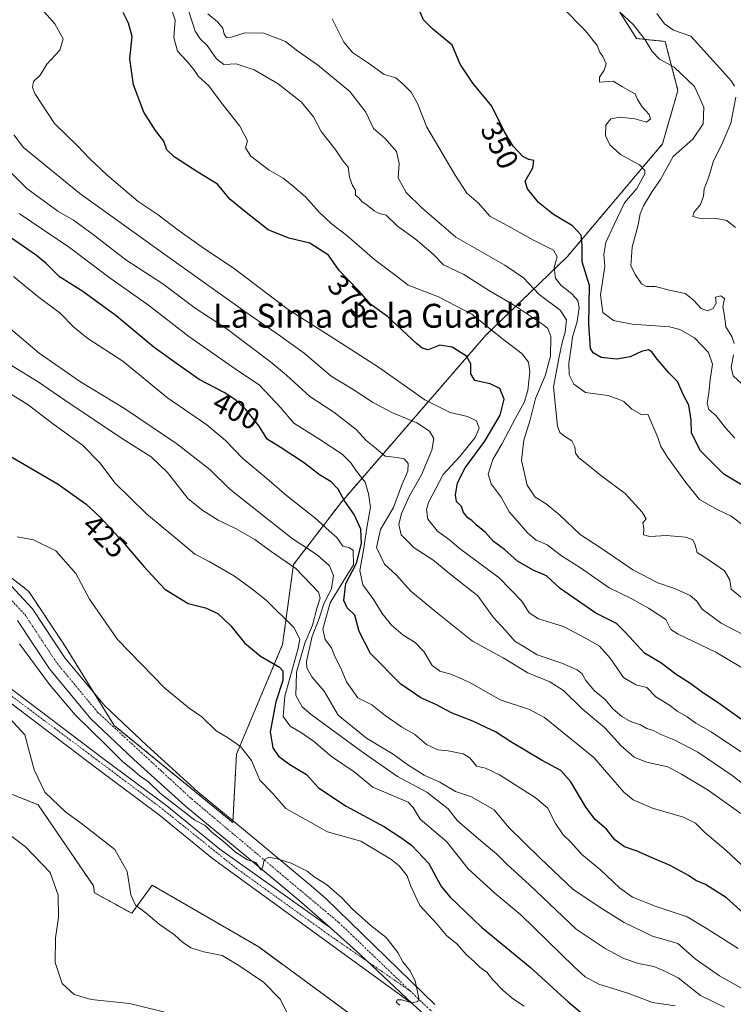
# Model space of a CAD drawing. Units: metres. Extents: x 597861 to 601330, y 4682851 to 4685213.
# Drawn here: x 598951 to 599190, y 4683982 to 4684311 of the extents above; entities that cross this region are included whole.
import ezdxf
from ezdxf.enums import TextEntityAlignment as Align

# ---------------------------------------------------------------- set-up
doc = ezdxf.new("R2010")
doc.units = ezdxf.units.M
doc.header["$MEASUREMENT"] = 0
doc.linetypes.add('TRAZO_Y_PUNTO', pattern=[1, 0.5, -0.25, 0, -0.25])
doc.linetypes.add('TRAZOS', pattern=[0.75, 0.5, -0.25])
for name, color, linetype, lineweight in [('Arbolado forestal', 92, 'TRAZOS', 0), ('Arbolado forestal CxS', 92, 'Continuous', 0), ('Curva de nivel maestra', 36, 'Continuous', 30), ('Curva de nivel normal', 36, 'Continuous', 0), ('Pista pavimentada', 135, 'Continuous', 13), ('Pista pavimentada Cxs', 135, 'Continuous', 0), ('Pista pavimentada eje', 135, 'TRAZO_Y_PUNTO', 0), ('Rótulo de curva de nivel directora', 19, 'Continuous', 0), ('Texto cartográfico', 19, 'Continuous', 0)]:
    doc.layers.add(name, color=color, linetype=linetype, lineweight=lineweight)
doc.styles.add('Arial', font='txt', dxfattribs={"height": 0.2})

# ---------------------------------------------------------------- blocks, each defined once
blk = doc.blocks.new('*U153')
at = {"layer": 'Arbolado forestal CxS', "color": 92, "linetype": 'Continuous', "lineweight": 0}
for points in [[(599094.65, 4683953.93, 434.92), (599030.84, 4684000.87, 438.72), (598995.19, 4684021.52, 438.22), (598988.31, 4684012.14, 440.33), (598975.8, 4684019.02, 442.24), (598975.48, 4684021.32, 442.28), (598957.03, 4684048.43, 440.8), (598935.13, 4684057.2, 445.35), (598919.67, 4684050.32, 449.69), (598898.23, 4684039.67, 456.53), (598894.77, 4684031.78, 457.56), (598867.57, 4684019.65, 459.13), (598904.52, 4683982.56, 457.82), (598892.59, 4683974.58, 456.62)], [(598827.23, 4684315.99, 418.41), (598807.82, 4684302.54, 420.89), (598805.65, 4684301.03, 420.97), (598830.23, 4684249.2, 424.6), (598849.55, 4684192.98, 428.29), (598876.86, 4684167.2, 429.59), (598909.61, 4684154.82, 430.49), (598934.98, 4684134.61, 432.03), (598953.83, 4684119.92, 432.65), (598965.79, 4684101.85, 433.05), (598982.46, 4684075.03, 433.73), (599022.16, 4684042.53, 434.43), (599023.39, 4684065.44, 430.33), (599038.82, 4684102.09, 423.33), (599042.48, 4684128.87, 414.34), (599058.38, 4684149.66, 400.44), (599106.91, 4684205.71, 371.45), (599134.08, 4684231.91, 352.95), (599166, 4684269.69, 342.11), (599171.19, 4684287.62, 342.22), (599166.89, 4684304.01, 337.04), (599157.34, 4684305, 341.01), (599136.02, 4684338.67, 336.46)]]:
    blk.add_polyline3d(points, dxfattribs=at)
blk = doc.blocks.new('*U162')
at = {"layer": 'Curva de nivel normal', "color": 36, "linetype": 'Continuous', "lineweight": 0}
blk.add_polyline3d([(599199.42, 4684050.52, 385), (599189.29, 4684058.31, 385), (599177.89, 4684066.02, 385), (599169.95, 4684070.23, 385), (599165.48, 4684072.01, 385), (599163.01, 4684073.28, 385), (599160.75, 4684074.02, 385), (599158.67, 4684075.17, 385), (599155.3, 4684076.38, 385), (599152.43, 4684078.03, 385), (599149.39, 4684080.57, 385), (599146.79, 4684083.7, 385), (599143.28, 4684086.66, 385), (599140.34, 4684090.06, 385), (599139.12, 4684092.26, 385), (599137.4, 4684093.59, 385), (599132.26, 4684095.87, 385), (599124.1, 4684098.64, 385), (599119.38, 4684101.56, 385), (599116.67, 4684103.1, 385), (599113.48, 4684106.8, 385), (599109.34, 4684111.27, 385), (599104.17, 4684118.44, 385), (599095.38, 4684125.32, 385), (599089.11, 4684130.47, 385), (599082.9, 4684134.54, 385), (599078.57, 4684138.85, 385), (599077.73, 4684142.34, 385), (599078.59, 4684146.02, 385), (599081.33, 4684151.86, 385), (599085.32, 4684158.94, 385), (599088.78, 4684167.15, 385), (599089.48, 4684171.04, 385), (599088, 4684173.6, 385), (599083.74, 4684176.34, 385), (599075.4, 4684179.76, 385), (599068.92, 4684183.23, 385), (599062.44, 4684187.47, 385), (599055.04, 4684191.98, 385), (599046.05, 4684199.67, 385), (599038.15, 4684205.33, 385), (599026.24, 4684213.66, 385), (599001.73, 4684231, 385), (598970.99, 4684253.13, 385), (598952.05, 4684268.47, 385), (598948.85, 4684272.79, 385)], dxfattribs=at)
blk = doc.blocks.new('*U167')
at = {"layer": 'Curva de nivel normal', "color": 36, "linetype": 'Continuous', "lineweight": 0}
blk.add_polyline3d([(599002.62, 4683978.23, 445), (598987.54, 4683981.97, 445), (598974.77, 4683983.22, 445), (598969.03, 4683984.94, 445), (598964.98, 4683988.63, 445), (598962.65, 4683995.66, 445), (598962.83, 4684003.88, 445), (598963.8, 4684010.7, 445), (598963.64, 4684018.22, 445), (598961, 4684025.8, 445), (598952.75, 4684034.36, 445), (598943.02, 4684041.62, 445)], dxfattribs=at)
blk = doc.blocks.new('*U168')
at = {"layer": 'Curva de nivel normal', "color": 36, "linetype": 'Continuous', "lineweight": 0}
blk.add_polyline3d([(599040.11, 4683979.15, 440), (599038.16, 4683983.24, 440), (599032.43, 4683989.1, 440), (599024.12, 4683994.67, 440), (599018.64, 4683998.03, 440), (599012.44, 4683999.24, 440), (599008.13, 4684000.51, 440), (599005.34, 4684002.47, 440), (599002.64, 4684004.92, 440), (598997.51, 4684008.44, 440), (598993.19, 4684012.21, 440), (598989.58, 4684014.83, 440), (598987.99, 4684018.26, 440), (598986.84, 4684026.13, 440), (598982.65, 4684033.51, 440), (598971.47, 4684042.18, 440), (598966.3, 4684046.03, 440), (598959.25, 4684052.63, 440), (598955.67, 4684060.21, 440), (598952.56, 4684071.83, 440), (598945.07, 4684079.97, 440)], dxfattribs=at)
blk = doc.blocks.new('*U169')
at = {"layer": 'Curva de nivel normal', "color": 36, "linetype": 'Continuous', "lineweight": 0}
blk.add_polyline3d([(599192.73, 4684094.33, 370), (599183.9, 4684099.5, 370), (599171.3, 4684105.53, 370), (599168.83, 4684107.12, 370), (599167.17, 4684110.44, 370), (599161.34, 4684114.31, 370), (599155.8, 4684117.36, 370), (599148.2, 4684121.14, 370), (599138.54, 4684127.81, 370), (599132.23, 4684131.8, 370), (599127.36, 4684135.48, 370), (599123.73, 4684137.07, 370), (599120.84, 4684139.48, 370), (599117.37, 4684143.56, 370), (599114.69, 4684146.58, 370), (599111.98, 4684151.4, 370), (599108.68, 4684155.92, 370), (599107.68, 4684159.11, 370), (599109.24, 4684164.02, 370), (599112.36, 4684169.45, 370), (599116.75, 4684177.88, 370), (599119.73, 4684183.11, 370), (599120.95, 4684187.2, 370), (599121.56, 4684193.42, 370), (599121.19, 4684196.69, 370), (599118.98, 4684199.43, 370), (599112.42, 4684204.41, 370), (599102.21, 4684212.73, 370), (599090.98, 4684218.52, 370), (599080.83, 4684222.4, 370), (599076.36, 4684225.92, 370), (599069.74, 4684230.91, 370), (599060.3, 4684239, 370), (599055.11, 4684243.06, 370), (599051.1, 4684246.88, 370), (599046.61, 4684251.9, 370), (599042.43, 4684255.45, 370), (599039.03, 4684258.3, 370), (599034.33, 4684260.93, 370), (599028.2, 4684265.66, 370), (599026.46, 4684268.36, 370), (599027.13, 4684270.76, 370), (599024.53, 4684275.61, 370), (599018.26, 4684283.62, 370), (599014.13, 4684289.15, 370), (599010.7, 4684292.26, 370), (599009.07, 4684294.65, 370), (599006.82, 4684297.38, 370), (599003.63, 4684300.72, 370), (599002.36, 4684305.29, 370), (599002.82, 4684311.16, 370), (599000.51, 4684318.43, 370)], dxfattribs=at)
blk = doc.blocks.new('*U171')
at = {"layer": 'Curva de nivel normal', "color": 36, "linetype": 'Continuous', "lineweight": 0}
blk.add_polyline3d([(598950.6, 4684246.42, 395), (598967.48, 4684235.05, 395), (598981.13, 4684224.74, 395), (598993.89, 4684215.71, 395), (599007.43, 4684205.21, 395), (599024.37, 4684193.43, 395), (599031.02, 4684189.06, 395), (599038.26, 4684181.38, 395), (599042.54, 4684176.2, 395), (599050.91, 4684171.03, 395), (599058.75, 4684165.82, 395), (599061.72, 4684162.98, 395), (599063.6, 4684160.17, 395), (599066.52, 4684156.45, 395), (599067.55, 4684152.52, 395), (599068.31, 4684148.07, 395), (599067.1, 4684141.88, 395), (599065.95, 4684133.74, 395), (599064.65, 4684126.88, 395), (599065.7, 4684122.12, 395), (599069.33, 4684117.12, 395), (599072.11, 4684112.5, 395), (599075.24, 4684108.56, 395), (599079.18, 4684105.28, 395), (599083.23, 4684102.8, 395), (599086.12, 4684099.78, 395), (599088.92, 4684095.14, 395), (599091.44, 4684093.14, 395), (599095.13, 4684092.17, 395), (599098.78, 4684090.62, 395), (599102.51, 4684088.86, 395), (599111.72, 4684083.59, 395), (599121.47, 4684080.41, 395), (599126.46, 4684077.73, 395), (599143, 4684064.28, 395), (599153.07, 4684052.68, 395), (599156.21, 4684050.15, 395), (599162.7, 4684047.3, 395), (599172.99, 4684044.26, 395), (599177.09, 4684042.29, 395), (599180.12, 4684039.33, 395), (599187.32, 4684033.2, 395), (599195.56, 4684025.5, 395)], dxfattribs=at)
blk = doc.blocks.new('*U172')
at = {"layer": 'Curva de nivel normal', "color": 36, "linetype": 'Continuous', "lineweight": 0}
blk.add_polyline3d([(599078.04, 4683981.42, 435), (599076.88, 4683982.38, 435), (599077.17, 4683983.14, 435), (599078.68, 4683983.1, 435), (599082.17, 4683982.11, 435), (599084.05, 4683982.6, 435), (599084.42, 4683983.69, 435), (599083.22, 4683989.49, 435), (599081.41, 4683993.01, 435), (599079.07, 4683995.85, 435), (599077.38, 4683999.02, 435), (599073.48, 4684004.04, 435), (599068.5, 4684007.89, 435), (599062.21, 4684013.55, 435), (599058.71, 4684017.29, 435), (599053.5, 4684021.72, 435), (599049.45, 4684024.34, 435), (599047, 4684026.21, 435), (599041.69, 4684028.96, 435), (599036.96, 4684030.4, 435), (599034.18, 4684030.87, 435), (599032.71, 4684030, 435), (599032.17, 4684027.76, 435), (599031.67, 4684026.54, 435), (599029.85, 4684029.12, 435), (599027.1, 4684030.04, 435), (599023.02, 4684032.62, 435), (599019.72, 4684035.66, 435), (599015.12, 4684039.31, 435), (599012.91, 4684041.53, 435), (599009.5, 4684043.36, 435), (598997.98, 4684052.25, 435), (598993.92, 4684056.1, 435), (598991.1, 4684058.09, 435), (598988.54, 4684060.28, 435), (598985.3, 4684062.79, 435), (598980.01, 4684068.23, 435), (598969.36, 4684078.62, 435), (598960.76, 4684088.69, 435), (598950.79, 4684102.3, 435)], dxfattribs=at)
blk = doc.blocks.new('*U173')
at = {"layer": 'Curva de nivel normal', "color": 36, "linetype": 'Continuous', "lineweight": 0}
blk.add_polyline3d([(599192.29, 4684045.56, 390), (599181.28, 4684053.37, 390), (599172.38, 4684058.76, 390), (599167.82, 4684061.16, 390), (599160.62, 4684062.7, 390), (599156.51, 4684064.45, 390), (599152.21, 4684068.14, 390), (599146.64, 4684074.28, 390), (599139.14, 4684080.59, 390), (599132.88, 4684086.7, 390), (599128.27, 4684089.6, 390), (599120.96, 4684092.67, 390), (599112.68, 4684097.65, 390), (599102.4, 4684103.26, 390), (599090.72, 4684112.66, 390), (599081.81, 4684120, 390), (599077, 4684125.33, 390), (599072.91, 4684129, 390), (599070.22, 4684134.58, 390), (599071.59, 4684140.67, 390), (599075.97, 4684148.02, 390), (599078.7, 4684155.62, 390), (599080.71, 4684160.13, 390), (599080.87, 4684162.75, 390), (599079.57, 4684164.23, 390), (599077.23, 4684164.74, 390), (599073.22, 4684165.16, 390), (599069.63, 4684168.23, 390), (599066.86, 4684170.46, 390), (599063.49, 4684174.09, 390), (599055.96, 4684179.89, 390), (599047.91, 4684185.18, 390), (599040.13, 4684192.27, 390), (599034.8, 4684196.73, 390), (599019.79, 4684208.02, 390), (599009.53, 4684214.74, 390), (598998.69, 4684222.85, 390), (598986.38, 4684230.92, 390), (598975, 4684239.72, 390), (598968.87, 4684244.14, 390), (598963.57, 4684247.18, 390), (598953.18, 4684254.79, 390), (598948.16, 4684259.76, 390)], dxfattribs=at)
blk = doc.blocks.new('*U176')
at = {"layer": 'Curva de nivel normal', "color": 36, "linetype": 'Continuous', "lineweight": 0}
blk.add_polyline3d([(598948.69, 4684225.29, 405), (598956.86, 4684218.59, 405), (598964.4, 4684213.09, 405), (598968.91, 4684208.32, 405), (598973.66, 4684204.52, 405), (598985.39, 4684197, 405), (599000.34, 4684184.71, 405), (599013.41, 4684175.71, 405), (599019.73, 4684170.42, 405), (599025.47, 4684164.41, 405), (599032.76, 4684158.42, 405), (599040.1, 4684152.06, 405), (599049.67, 4684144.49, 405), (599054.38, 4684140.2, 405), (599057, 4684137.94, 405), (599059.03, 4684135.04, 405), (599060.99, 4684134.57, 405), (599062.47, 4684133.65, 405), (599062.55, 4684128.8, 405), (599060.36, 4684125.25, 405), (599054.74, 4684116.04, 405), (599052.34, 4684107.29, 405), (599053.04, 4684103.8, 405), (599055.2, 4684100.98, 405), (599056.37, 4684098.12, 405), (599058.28, 4684094.18, 405), (599060.21, 4684089.63, 405), (599064.03, 4684084.31, 405), (599068.7, 4684081.92, 405), (599073.16, 4684078.32, 405), (599078.61, 4684074.61, 405), (599083.08, 4684072.01, 405), (599086.98, 4684068.61, 405), (599090.8, 4684066.88, 405), (599094.22, 4684066.53, 405), (599099.27, 4684065.54, 405), (599101.55, 4684064.15, 405), (599103.72, 4684061.39, 405), (599106.8, 4684060.68, 405), (599111.47, 4684058.48, 405), (599123.36, 4684050.94, 405), (599127.53, 4684047.39, 405), (599130.23, 4684042.15, 405), (599132.78, 4684038.39, 405), (599135.31, 4684035.91, 405), (599139.06, 4684031.79, 405), (599145.22, 4684026.68, 405), (599151.63, 4684020.61, 405), (599155.98, 4684017.56, 405), (599163.85, 4684014.37, 405), (599174.3, 4684010.9, 405), (599181.02, 4684006.96, 405), (599191.4, 4684000.39, 405)], dxfattribs=at)
blk = doc.blocks.new('*U177')
at = {"layer": 'Curva de nivel normal', "color": 36, "linetype": 'Continuous', "lineweight": 0}
blk.add_polyline3d([(598954.05, 4684319.58, 380), (598962.62, 4684309.97, 380), (598965.41, 4684304.94, 380), (598964.2, 4684301.1, 380), (598959.9, 4684296.4, 380), (598957.63, 4684292.72, 380), (598955.45, 4684290.58, 380), (598955.09, 4684288.62, 380), (598955.86, 4684286.62, 380), (598962.49, 4684276.53, 380), (598970.14, 4684269.06, 380), (598974.19, 4684264.84, 380), (598980.12, 4684259.26, 380), (598990.5, 4684250.48, 380), (598997.21, 4684245.93, 380), (599003.74, 4684240.92, 380), (599012.38, 4684234.8, 380), (599022.24, 4684228.18, 380), (599040.64, 4684214.28, 380), (599054.39, 4684205.61, 380), (599070.94, 4684195.01, 380), (599086.44, 4684184.04, 380), (599094.97, 4684179.79, 380), (599100.72, 4684178.5, 380), (599103.75, 4684177.04, 380), (599104.68, 4684174.53, 380), (599103.26, 4684171.37, 380), (599098.14, 4684165.04, 380), (599092.62, 4684159.04, 380), (599087.7, 4684149.66, 380), (599087.05, 4684147.34, 380), (599087.42, 4684144.1, 380), (599090.64, 4684140.03, 380), (599094.71, 4684137.12, 380), (599097.95, 4684134.34, 380), (599111.29, 4684124.43, 380), (599118.88, 4684116.61, 380), (599121.36, 4684112.7, 380), (599124.48, 4684110.7, 380), (599132.89, 4684108.11, 380), (599140.46, 4684104.16, 380), (599144.96, 4684101.6, 380), (599148.54, 4684097.56, 380), (599152.96, 4684091.1, 380), (599157.11, 4684088.66, 380), (599160.8, 4684087.74, 380), (599163.76, 4684084.6, 380), (599168.33, 4684081.82, 380), (599170.96, 4684079.79, 380), (599174.28, 4684077.88, 380), (599177.2, 4684075.8, 380), (599182.32, 4684072.89, 380), (599196.17, 4684063.65, 380)], dxfattribs=at)
blk = doc.blocks.new('*U178')
at = {"layer": 'Curva de nivel maestra', "color": 36, "linetype": 'Continuous', "lineweight": 30}
blk.add_polyline3d([(599193.04, 4684012.33, 400), (599187.47, 4684017.33, 400), (599180.36, 4684021.72, 400), (599177.22, 4684023.08, 400), (599174.76, 4684024.79, 400), (599168.57, 4684028.16, 400), (599161.8, 4684030.98, 400), (599157.53, 4684032.93, 400), (599153.28, 4684034.4, 400), (599150.09, 4684036.68, 400), (599147.27, 4684040.26, 400), (599143.52, 4684043.55, 400), (599140.34, 4684047.69, 400), (599135.28, 4684056.18, 400), (599131.94, 4684059.89, 400), (599125.7, 4684063.27, 400), (599115.24, 4684069.52, 400), (599110.13, 4684072.92, 400), (599106.94, 4684074.28, 400), (599102.52, 4684076.48, 400), (599095.64, 4684079.1, 400), (599090.16, 4684082.08, 400), (599085.07, 4684084.27, 400), (599078.46, 4684088.79, 400), (599068.3, 4684099.16, 400), (599064.49, 4684106.43, 400), (599063.04, 4684111.96, 400), (599060.48, 4684114.38, 400), (599059.29, 4684116.82, 400), (599060.04, 4684122.49, 400), (599063.56, 4684129.39, 400), (599065.28, 4684135.92, 400), (599065.02, 4684140.78, 400), (599062.81, 4684145.64, 400), (599059.5, 4684150.21, 400), (599057.42, 4684154.08, 400), (599055.05, 4684156.63, 400), (599051.15, 4684158.91, 400), (599046.14, 4684162.78, 400), (599038.32, 4684167.91, 400), (599033.65, 4684170.83, 400), (599030.93, 4684175.18, 400), (599026.54, 4684180.76, 400), (599023.2, 4684183.94, 400), (599019.26, 4684186.48, 400), (599010.91, 4684190.85, 400), (599004.82, 4684195.06, 400), (598995.83, 4684201.59, 400), (598983.1, 4684212.15, 400), (598971.95, 4684220.36, 400), (598964.09, 4684225.21, 400), (598959.55, 4684229.82, 400), (598956.39, 4684232.4, 400), (598947.7, 4684238.37, 400)], dxfattribs=at)

msp = doc.modelspace()

# ---------------------------------------------------------------- linework, layer by layer
at = {"layer": 'Arbolado forestal', "color": 92, "linetype": 'TRAZOS', "lineweight": 0}
for points in [[(599136.02, 4684338.67, 336.46), (599157.33, 4684305, 341.01), (599166.89, 4684304.01, 337.04), (599171.18, 4684287.62, 342.22), (599166, 4684269.69, 342.11), (599134.08, 4684231.91, 352.95), (599106.91, 4684205.71, 371.45), (599058.38, 4684149.66, 400.44), (599042.48, 4684128.87, 414.34), (599038.82, 4684102.09, 423.33), (599023.39, 4684065.44, 430.33), (599022.19, 4684043.15, 434.4)], [(599022.19, 4684043.15, 434.4), (599022.16, 4684042.54, 434.43), (598982.46, 4684075.03, 433.73), (598975.77, 4684085.79, 433.34), (598965.79, 4684101.85, 433.05), (598953.83, 4684119.92, 432.65), (598934.98, 4684134.61, 432.03), (598909.61, 4684154.82, 430.49), (598892.87, 4684161.15, 430.11), (598876.85, 4684167.2, 429.59), (598868.41, 4684175.17, 429.05), (598864.81, 4684178.58, 428.96), (598849.55, 4684192.98, 428.29), (598844.24, 4684208.43, 427.59), (598830.23, 4684249.2, 424.6), (598805.64, 4684301.03, 420.97), (598807.82, 4684302.54, 420.89), (598827.23, 4684315.99, 418.41)], [(598938.26, 4683866.94, 446.22), (599007.97, 4683897.81, 451.39), (599020.21, 4683903.24, 447.98), (599028.34, 4683873.2, 442.28), (599053.5, 4683884.04, 438.35), (599040.85, 4683918.88, 443.37), (599095.28, 4683943.92, 435.47), (599094.65, 4683953.93, 434.92), (599030.84, 4684000.87, 438.72), (598995.19, 4684021.52, 438.22), (598988.31, 4684012.14, 440.33), (598975.8, 4684019.02, 442.24), (598975.48, 4684021.32, 442.28), (598957.03, 4684048.43, 440.8), (598935.13, 4684057.2, 445.35), (598919.67, 4684050.32, 449.69), (598898.22, 4684039.67, 456.53), (598894.77, 4684031.78, 457.56), (598867.57, 4684019.65, 459.13), (598904.52, 4683982.56, 457.82), (598892.59, 4683974.58, 456.62), (598907.61, 4683951.43, 454.16), (598919.05, 4683926.16, 454.14), (598921.37, 4683895.73, 452.51)]]:
    msp.add_polyline3d(points, dxfattribs=at)
at = {"layer": 'Arbolado forestal CxS', "color": 92, "linetype": 'Continuous', "lineweight": 0}
for points in [[(599136.02, 4684338.67, 336.46), (599157.34, 4684305, 341.01), (599166.89, 4684304.01, 337.04), (599171.19, 4684287.62, 342.22), (599166, 4684269.69, 342.11), (599134.08, 4684231.91, 352.95), (599106.91, 4684205.71, 371.45), (599058.38, 4684149.66, 400.44), (599042.48, 4684128.87, 414.34), (599038.82, 4684102.09, 423.33), (599023.39, 4684065.44, 430.33), (599022.16, 4684042.53, 434.43), (598982.46, 4684075.03, 433.73), (598965.79, 4684101.85, 433.05), (598953.83, 4684119.92, 432.65), (598934.98, 4684134.61, 432.03), (598909.61, 4684154.82, 430.49), (598876.85, 4684167.2, 429.59), (598849.55, 4684192.98, 428.29), (598830.23, 4684249.2, 424.6), (598805.64, 4684301.03, 420.97), (598807.82, 4684302.54, 420.89), (598827.23, 4684315.99, 418.41)], [(598892.59, 4683974.58, 456.62), (598904.52, 4683982.56, 457.82), (598867.57, 4684019.65, 459.13), (598894.77, 4684031.78, 457.56), (598898.23, 4684039.67, 456.53), (598919.67, 4684050.32, 449.69), (598935.13, 4684057.2, 445.35), (598957.03, 4684048.43, 440.8), (598975.48, 4684021.32, 442.28), (598975.8, 4684019.02, 442.24), (598988.31, 4684012.14, 440.33), (598995.19, 4684021.52, 438.22), (599030.84, 4684000.87, 438.72), (599094.65, 4683953.93, 434.92)]]:
    msp.add_polyline3d(points, dxfattribs=at)
at = {"layer": 'Curva de nivel maestra', "color": 36, "linetype": 'Continuous', "lineweight": 30}
for points in [[(599192.42, 4684076.96, 375), (599184.68, 4684082.61, 375), (599179.38, 4684086.04, 375), (599175.47, 4684089, 375), (599170.59, 4684092.09, 375), (599165.49, 4684096.01, 375), (599160.02, 4684099.19, 375), (599156.26, 4684103.2, 375), (599153.44, 4684106.38, 375), (599150.58, 4684109.18, 375), (599143.68, 4684112.61, 375), (599137.56, 4684116.82, 375), (599131.7, 4684120.9, 375), (599127.14, 4684125.16, 375), (599122.77, 4684127.02, 375), (599117.43, 4684130.06, 375), (599113.07, 4684133.94, 375), (599109.38, 4684136.55, 375), (599106.75, 4684139.62, 375), (599103.65, 4684142.15, 375), (599102.25, 4684143.56, 375), (599100.8, 4684144.57, 375), (599099.39, 4684146.32, 375), (599098.69, 4684148.28, 375), (599097.04, 4684149.97, 375), (599096.66, 4684152.24, 375), (599097.43, 4684156.24, 375), (599099.96, 4684161.23, 375), (599106.51, 4684170.22, 375), (599111.7, 4684178.92, 375), (599113.06, 4684184.26, 375), (599111.56, 4684187.86, 375), (599108.37, 4684189.34, 375), (599103.22, 4684190.53, 375), (599101.8, 4684192.7, 375), (599101.9, 4684196.04, 375), (599100.37, 4684198.68, 375), (599095.55, 4684201.68, 375), (599091.45, 4684202.33, 375), (599087.61, 4684200.74, 375), (599085.57, 4684201.29, 375), (599083.7, 4684202.94, 375), (599073.96, 4684211.9, 375), (599068.33, 4684215.91, 375), (599064.19, 4684220.68, 375), (599057.79, 4684227.36, 375), (599054.15, 4684232.44, 375), (599047.89, 4684236.49, 375), (599040.86, 4684238.13, 375), (599034.04, 4684240.94, 375), (599026.02, 4684247.19, 375), (599021.16, 4684251.22, 375), (599017.02, 4684256.19, 375), (599010.47, 4684260.23, 375), (599002.48, 4684265.39, 375), (599000.11, 4684267.74, 375), (598999.09, 4684270.69, 375), (598996.26, 4684274.19, 375), (598992.39, 4684280.32, 375), (598988.87, 4684289.46, 375), (598987.67, 4684298.25, 375), (598988.52, 4684305.67, 375), (598987.2, 4684310.1, 375), (598985.49, 4684313.75, 375)], [(599194.4, 4684154.49, 350), (599186.59, 4684159.19, 350), (599178.75, 4684166.98, 350), (599176.95, 4684170.42, 350), (599175.76, 4684172.99, 350), (599175.58, 4684177.26, 350), (599174.88, 4684182.2, 350), (599173.1, 4684185.62, 350), (599171.05, 4684190.12, 350), (599168.29, 4684192.92, 350), (599164.18, 4684197.65, 350), (599162.48, 4684200.12, 350), (599161.37, 4684200.75, 350), (599159, 4684200.22, 350), (599155.14, 4684198.38, 350), (599150.77, 4684197.66, 350), (599145.49, 4684198.16, 350), (599142.83, 4684199.77, 350), (599141.96, 4684201.25, 350), (599141.31, 4684209.52, 350), (599141.57, 4684222.32, 350), (599139.16, 4684230.28, 350), (599139.12, 4684235.84, 350), (599138.77, 4684239.22, 350), (599135.92, 4684242.33, 350), (599129.53, 4684246.13, 350), (599124.47, 4684250.08, 350), (599120.78, 4684254.72, 350), (599119.99, 4684257.24, 350), (599122.56, 4684261.74, 350), (599122.96, 4684264.19, 350), (599121.24, 4684264.47, 350), (599119.27, 4684265.53, 350), (599116.06, 4684268.99, 350), (599113.17, 4684273.76, 350), (599108.87, 4684282.3, 350), (599102.55, 4684290.08, 350), (599098.24, 4684296.43, 350), (599095.62, 4684302.74, 350), (599088.97, 4684308.3, 350), (599086.01, 4684311.27, 350), (599084.74, 4684314, 350)], [(598944.34, 4684167.08, 425), (598963.72, 4684155.85, 425), (598973.1, 4684149.16, 425), (598977.74, 4684144.75, 425), (598985.28, 4684136.55, 425), (598992.49, 4684128.1, 425), (598999.37, 4684120.64, 425), (599007.19, 4684115.8, 425), (599013.02, 4684114.39, 425), (599017.18, 4684112.54, 425), (599021.45, 4684108.33, 425), (599026.05, 4684102.7, 425), (599031.4, 4684098.21, 425), (599037.8, 4684094.55, 425), (599038.86, 4684093.31, 425), (599038.94, 4684090.08, 425), (599036.61, 4684082.9, 425), (599034.63, 4684072.9, 425), (599035.56, 4684067.58, 425), (599037.45, 4684064.7, 425), (599041.28, 4684061.96, 425), (599046.8, 4684058.64, 425), (599050.86, 4684054.1, 425), (599060.06, 4684047.94, 425), (599072.93, 4684041.08, 425), (599078.73, 4684037.26, 425), (599082.06, 4684034.88, 425), (599087.82, 4684028.85, 425), (599090.32, 4684023.96, 425), (599092.04, 4684020.98, 425), (599094.98, 4684017.58, 425), (599105.42, 4684007.52, 425), (599121.75, 4683994.04, 425), (599134.38, 4683982.48, 425), (599140.29, 4683977.71, 425)]]:
    msp.add_polyline3d(points, dxfattribs=at)
at = {"layer": 'Curva de nivel normal', "color": 36, "linetype": 'Continuous', "lineweight": 0}
for points in [[(599132.36, 4684315.62, 345), (599140.22, 4684307.57, 345), (599144.11, 4684302.7, 345), (599145.05, 4684300.4, 345), (599146.08, 4684298.95, 345), (599147.16, 4684296.57, 345), (599146.48, 4684294.37, 345), (599144.92, 4684292.1, 345), (599144.88, 4684290.36, 345), (599149.48, 4684290.76, 345), (599152.64, 4684288.79, 345), (599155.02, 4684287.53, 345), (599156.83, 4684286.48, 345), (599157.66, 4684284.63, 345), (599159.25, 4684282.18, 345), (599161.56, 4684279.62, 345), (599162.02, 4684278.17, 345), (599160.62, 4684277, 345), (599156.77, 4684278.09, 345), (599151.69, 4684278.64, 345), (599148.71, 4684278.1, 345), (599146.99, 4684276.03, 345), (599146.94, 4684272.54, 345), (599148.39, 4684269.38, 345), (599151.92, 4684266.13, 345), (599158.27, 4684262.68, 345), (599160.11, 4684260.85, 345), (599160.08, 4684259.7, 345), (599157.39, 4684254.78, 345), (599153.3, 4684249.99, 345), (599149.82, 4684242.78, 345), (599147.07, 4684236.7, 345), (599146.42, 4684232.7, 345), (599146.68, 4684228.63, 345), (599145.25, 4684219.15, 345), (599146.08, 4684213.27, 345), (599149.64, 4684210.59, 345), (599155.89, 4684209.41, 345), (599168.41, 4684208.45, 345), (599171.82, 4684207.55, 345), (599176.72, 4684204.78, 345), (599181.46, 4684199.84, 345), (599182.78, 4684195.96, 345), (599181.93, 4684190.72, 345), (599181.52, 4684186.37, 345), (599180.95, 4684182.79, 345), (599181.5, 4684180.84, 345), (599183.94, 4684178.63, 345), (599187.09, 4684174.7, 345), (599190.18, 4684171.21, 345)], [(599200.34, 4684101.55, 365), (599185.69, 4684109.31, 365), (599179.33, 4684113.94, 365), (599177.55, 4684116.65, 365), (599175.3, 4684118.58, 365), (599170.08, 4684120.85, 365), (599164.48, 4684122.75, 365), (599156.13, 4684127.07, 365), (599145.43, 4684134.37, 365), (599138.4, 4684139, 365), (599131.67, 4684145.46, 365), (599127.09, 4684149.23, 365), (599123.38, 4684151.4, 365), (599120.73, 4684155.5, 365), (599118.76, 4684163.7, 365), (599119.57, 4684170.52, 365), (599121.73, 4684177.31, 365), (599123.55, 4684184.52, 365), (599126.75, 4684192.04, 365), (599128.54, 4684198.66, 365), (599128.66, 4684205.2, 365), (599127.58, 4684207.89, 365), (599125.87, 4684209.39, 365), (599116.15, 4684215.89, 365), (599108.15, 4684220.56, 365), (599099.47, 4684226.01, 365), (599092.7, 4684229.19, 365), (599089.25, 4684232.8, 365), (599083.22, 4684237.97, 365), (599077.27, 4684242.21, 365), (599073.54, 4684245.81, 365), (599071.19, 4684246.46, 365), (599069.46, 4684247.26, 365), (599067.18, 4684249.25, 365), (599065.3, 4684250.43, 365), (599064.3, 4684251.63, 365), (599063.19, 4684252.6, 365), (599063.24, 4684254.23, 365), (599062.26, 4684255.81, 365), (599061.19, 4684258.58, 365), (599060.79, 4684261.93, 365), (599059.11, 4684263.95, 365), (599056.41, 4684267.99, 365), (599051.75, 4684273.88, 365), (599049.17, 4684278.77, 365), (599045.15, 4684283.71, 365), (599037.32, 4684289.78, 365), (599029.31, 4684294.54, 365), (599023.27, 4684296.53, 365), (599019.1, 4684296.36, 365), (599016.71, 4684298.18, 365), (599013.58, 4684302.71, 365), (599011.21, 4684304.91, 365), (599009.61, 4684307.42, 365), (599007.36, 4684314.36, 365)], [(599013.75, 4684313.22, 360), (599017, 4684310.55, 360), (599018.84, 4684308.44, 360), (599019.3, 4684306.51, 360), (599020.04, 4684305.4, 360), (599021.72, 4684305.44, 360), (599026.15, 4684306.86, 360), (599032.51, 4684306.77, 360), (599039.75, 4684304.01, 360), (599043.98, 4684300.76, 360), (599050.49, 4684296.19, 360), (599061.37, 4684287.22, 360), (599066.67, 4684280.33, 360), (599069.29, 4684274.85, 360), (599073.15, 4684271.55, 360), (599076.94, 4684267.16, 360), (599077.84, 4684263.17, 360), (599077.51, 4684258.36, 360), (599080.16, 4684253.49, 360), (599085.4, 4684248.34, 360), (599096.87, 4684238.48, 360), (599113.28, 4684229.07, 360), (599119.46, 4684224.83, 360), (599124.71, 4684219.34, 360), (599131.75, 4684214.04, 360), (599133.84, 4684210.86, 360), (599133.47, 4684206.74, 360), (599132.44, 4684203.18, 360), (599131.33, 4684197.84, 360), (599129.55, 4684188.43, 360), (599130.84, 4684175.25, 360), (599131.59, 4684173.11, 360), (599133.21, 4684171.82, 360), (599135.68, 4684170.32, 360), (599136.65, 4684168.3, 360), (599136.85, 4684166.17, 360), (599137.98, 4684164.59, 360), (599140.99, 4684162.26, 360), (599145.34, 4684158.66, 360), (599153.55, 4684152.7, 360), (599159.21, 4684146.48, 360), (599160.56, 4684144.22, 360), (599159.44, 4684142.87, 360), (599159.79, 4684141.01, 360), (599159.61, 4684138.83, 360), (599161.77, 4684138.26, 360), (599167.38, 4684138.62, 360), (599173.7, 4684138.06, 360), (599176.01, 4684137.28, 360), (599176.84, 4684135.78, 360), (599177.57, 4684132.87, 360), (599180.98, 4684130.79, 360), (599186.74, 4684126.82, 360), (599188.53, 4684123.74, 360), (599189.04, 4684120.6, 360), (599192.8, 4684117.47, 360)], [(599151.38, 4684314.11, 340), (599156.33, 4684309.63, 340), (599160.21, 4684304.59, 340), (599162.53, 4684300.62, 340), (599165.06, 4684298.09, 340), (599169.87, 4684295.46, 340), (599176.71, 4684288.97, 340), (599179.88, 4684281.99, 340), (599179.58, 4684276.4, 340), (599176.22, 4684271.31, 340), (599169.64, 4684265.55, 340), (599165.35, 4684257.8, 340), (599162.57, 4684253.73, 340), (599159.6, 4684249.04, 340), (599158.51, 4684246.26, 340), (599157.92, 4684242.64, 340), (599155.87, 4684235.11, 340), (599155.46, 4684228.92, 340), (599157, 4684225.9, 340), (599158.98, 4684222.92, 340), (599160.71, 4684221.98, 340), (599163.61, 4684221.94, 340), (599168.77, 4684220.6, 340), (599173.6, 4684219.64, 340), (599175.04, 4684218.48, 340), (599176.58, 4684217.17, 340), (599178.98, 4684214.56, 340), (599181.1, 4684213.78, 340), (599182.98, 4684214.57, 340), (599183.94, 4684216.43, 340), (599183.75, 4684218.39, 340), (599185.56, 4684218.89, 340), (599186.72, 4684217.99, 340), (599186.22, 4684215.17, 340), (599186.75, 4684212.15, 340), (599187.2, 4684208.46, 340), (599189.2, 4684205.21, 340), (599189.96, 4684202.9, 340)], [(599190.11, 4684289.1, 335), (599189.11, 4684290.74, 335), (599183.12, 4684297.44, 335), (599175.48, 4684305.79, 335), (599169.68, 4684307.8, 335), (599166.73, 4684309.92, 335), (599164.15, 4684313.41, 335)], [(599055.39, 4684311.59, 355), (599059.38, 4684303.78, 355), (599062.18, 4684300.31, 355), (599067.58, 4684296.79, 355), (599072.88, 4684292.93, 355), (599076.79, 4684291.87, 355), (599079.26, 4684289.66, 355), (599081.9, 4684287.02, 355), (599084, 4684283.26, 355), (599087.08, 4684275.34, 355), (599096.61, 4684259.21, 355), (599100.51, 4684253.18, 355), (599104.38, 4684249.93, 355), (599108.17, 4684245.51, 355), (599114.27, 4684242.33, 355), (599122.8, 4684237.53, 355), (599129.49, 4684234.19, 355), (599130.79, 4684231.96, 355), (599129.75, 4684228.37, 355), (599130.19, 4684224.75, 355), (599131.97, 4684222.4, 355), (599135.62, 4684219.56, 355), (599137.65, 4684217.25, 355), (599138.12, 4684214.94, 355), (599137.5, 4684210.23, 355), (599135.84, 4684205.04, 355), (599135.39, 4684201.6, 355), (599134.69, 4684196.3, 355), (599134.81, 4684192.42, 355), (599136.3, 4684189.27, 355), (599140.26, 4684186.52, 355), (599147.73, 4684185.46, 355), (599150.97, 4684184.37, 355), (599153.07, 4684183.5, 355), (599155.76, 4684180.94, 355), (599159.11, 4684179.01, 355), (599161.1, 4684179.19, 355), (599164.5, 4684171.44, 355), (599165.45, 4684168.4, 355), (599167.72, 4684164.81, 355), (599173.82, 4684156.37, 355), (599178.45, 4684150.66, 355), (599184.29, 4684147.37, 355), (599189.02, 4684145.04, 355), (599193.55, 4684141.63, 355)], [(599190.5, 4684241.78, 335), (599187.51, 4684244.05, 335), (599184.14, 4684244.79, 335), (599178.26, 4684244.89, 335), (599176.22, 4684245.4, 335), (599176.55, 4684246.7, 335), (599178.73, 4684249.38, 335), (599179.75, 4684252.21, 335), (599179.99, 4684254.7, 335), (599181.5, 4684258.7, 335), (599183.06, 4684264.04, 335), (599185.67, 4684269.03, 335), (599188.89, 4684276.69, 335), (599190.62, 4684285.36, 335)], [(599197.61, 4683984.17, 410), (599185.11, 4683991.22, 410), (599176.92, 4683996.86, 410), (599171.15, 4684001.97, 410), (599162.7, 4684004.48, 410), (599153.13, 4684009.07, 410), (599146.08, 4684013.53, 410), (599136.06, 4684020.12, 410), (599125.03, 4684030.64, 410), (599114.55, 4684040.86, 410), (599109.7, 4684046.77, 410), (599102.08, 4684051.14, 410), (599096.72, 4684052.92, 410), (599091.46, 4684056.06, 410), (599086.19, 4684058.37, 410), (599080.37, 4684062.04, 410), (599075.85, 4684065.39, 410), (599066.89, 4684070.76, 410), (599057.38, 4684078.51, 410), (599052.75, 4684086.47, 410), (599048.58, 4684091.34, 410), (599046.99, 4684094.34, 410), (599046.85, 4684096.46, 410), (599048.71, 4684104.94, 410), (599051.01, 4684110.45, 410), (599052.52, 4684115.41, 410), (599055.22, 4684120.82, 410), (599055.89, 4684125.18, 410), (599054.52, 4684128.48, 410), (599050.42, 4684132.1, 410), (599042.04, 4684137.65, 410), (599029.71, 4684147.32, 410), (599021.14, 4684154.16, 410), (599014.49, 4684160.75, 410), (599003.43, 4684169.32, 410), (598985.92, 4684181.18, 410), (598971.15, 4684190.09, 410), (598957.36, 4684199.64, 410), (598940.25, 4684214.02, 410)], [(599189.78, 4684199.11, 340), (599188.99, 4684194.84, 340), (599189.7, 4684192.08, 340), (599192.74, 4684189.27, 340)], [(598947.21, 4684196.14, 415), (598956.96, 4684190.07, 415), (598965.88, 4684183.88, 415), (598985.54, 4684170.78, 415), (598994.86, 4684164.98, 415), (599000.33, 4684159.73, 415), (599007.23, 4684150.84, 415), (599012.15, 4684146.96, 415), (599017.24, 4684143.79, 415), (599023.23, 4684140.88, 415), (599029.48, 4684137.22, 415), (599035, 4684133.27, 415), (599043.23, 4684127.58, 415), (599050.88, 4684119.69, 415), (599051.37, 4684117.6, 415), (599050.27, 4684114.12, 415), (599048.8, 4684108.62, 415), (599046.32, 4684102.59, 415), (599043.52, 4684092.83, 415), (599043.28, 4684085.03, 415), (599045.38, 4684081.26, 415), (599048.37, 4684078.68, 415), (599065.12, 4684066.44, 415), (599077.33, 4684057.93, 415), (599087.1, 4684052.68, 415), (599094.27, 4684047.08, 415), (599097.43, 4684043.03, 415), (599105.84, 4684035.78, 415), (599110.46, 4684032.06, 415), (599113.91, 4684028.52, 415), (599121.44, 4684021.66, 415), (599137.09, 4684006.83, 415), (599146.8, 4684000.37, 415), (599153.02, 4683996.96, 415), (599158.02, 4683995.3, 415), (599163.09, 4683994.36, 415), (599166.99, 4683992.59, 415), (599171.24, 4683990.51, 415), (599178.71, 4683984.65, 415), (599186.72, 4683980.66, 415)], [(599170.29, 4683981.1, 420), (599162.7, 4683982.29, 420), (599154.37, 4683985.37, 420), (599144.72, 4683988.35, 420), (599140.1, 4683990.91, 420), (599136.42, 4683994.23, 420), (599118.59, 4684011.57, 420), (599109.89, 4684018.88, 420), (599100.9, 4684027.06, 420), (599093.77, 4684036.05, 420), (599084.93, 4684043.6, 420), (599082.56, 4684047.52, 420), (599080.89, 4684049.34, 420), (599069.09, 4684054.36, 420), (599062.74, 4684059.44, 420), (599055.25, 4684064.6, 420), (599049.16, 4684069.75, 420), (599045.21, 4684072.57, 420), (599041.41, 4684074.77, 420), (599039.04, 4684078, 420), (599039.59, 4684084.84, 420), (599043.99, 4684100.85, 420), (599044.59, 4684103.92, 420), (599042.59, 4684107.84, 420), (599033.37, 4684116.97, 420), (599028.51, 4684120.78, 420), (599022.68, 4684124.95, 420), (599014.26, 4684129.86, 420), (599009.41, 4684132.34, 420), (599005.06, 4684136, 420), (598993.24, 4684145.85, 420), (598982.81, 4684156.08, 420), (598977.61, 4684162.9, 420), (598971.79, 4684168.83, 420), (598961.8, 4684176.16, 420), (598953.69, 4684182.31, 420), (598946.31, 4684186.9, 420)], [(599119.73, 4683981, 430), (599116.1, 4683983.37, 430), (599112.67, 4683986.27, 430), (599109.26, 4683989.86, 430), (599107.15, 4683992.42, 430), (599104.87, 4683994.08, 430), (599102.92, 4683995.95, 430), (599100.36, 4683998.21, 430), (599097.14, 4684001.93, 430), (599093.65, 4684004.7, 430), (599090.3, 4684008.68, 430), (599084.81, 4684014.7, 430), (599081.62, 4684021.38, 430), (599080.54, 4684024.72, 430), (599077.8, 4684028.04, 430), (599075.07, 4684030.25, 430), (599065.07, 4684036.23, 430), (599053.87, 4684039.36, 430), (599039.93, 4684047.26, 430), (599035.4, 4684052.3, 430), (599031.24, 4684056.67, 430), (599028.39, 4684063.32, 430), (599024.72, 4684067.99, 430), (599020.4, 4684071, 430), (599016.61, 4684073.21, 430), (599011.79, 4684077.92, 430), (599007.5, 4684080.86, 430), (598999.39, 4684087.52, 430), (598983.56, 4684103.81, 430), (598974.16, 4684117.34, 430), (598969.66, 4684125.91, 430), (598962.95, 4684133.43, 430), (598955.42, 4684137.12, 430), (598949.92, 4684138.15, 430)]]:
    msp.add_polyline3d(points, dxfattribs=at)
at = {"layer": 'Pista pavimentada', "color": 135, "linetype": 'Continuous', "lineweight": 13}
for points in [[(598607.2, 4684175.59, 454.19), (598607.95, 4684175.34, 454.18), (598618.78, 4684171.74, 453.78), (598636.38, 4684168.61, 452.59), (598696.28, 4684165.8, 447.85), (598779.09, 4684162.76, 442.74), (598789.51, 4684161.06, 441.98), (598804.99, 4684155.8, 440.55), (598824.48, 4684146.05, 438.65), (598840.82, 4684137.69, 437.67), (598873.98, 4684123.49, 438.62), (598909.66, 4684107.03, 439.63), (598927.73, 4684098.25, 439.48), (598946.16, 4684088.61, 438.71), (598978.86, 4684063.86, 436.38), (599000.07, 4684048.07, 435.57), (599017.79, 4684033.6, 435.71), (599054.84, 4684007.27, 435.94)], [(599082.28, 4683981.87, 434.92), (599015.36, 4684030.44, 435.97), (598997.62, 4684044.93, 436.04), (598976.47, 4684060.67, 436.69), (598944.02, 4684085.24, 438.92), (598925.94, 4684094.69, 439.71), (598907.95, 4684103.44, 439.79), (598872.36, 4684119.85, 438.78), (598839.13, 4684134.08, 437.57), (598822.69, 4684142.5, 438.97), (598803.45, 4684152.11, 440.9), (598788.54, 4684157.18, 442.58), (598778.69, 4684158.79, 442.69), (598696.11, 4684161.82, 448.27), (598636.04, 4684164.64, 452.61), (598626.11, 4684165.88, 453.54), (598617.68, 4684167.9, 453.96), (598604.82, 4684172.19, 454.39)], [(598942.09, 4684127.96, 432.54), (598955.09, 4684114.06, 433.08), (598965.89, 4684097.71, 433.38), (598979.28, 4684081.56, 433.4), (598993.34, 4684068.33, 433.49), (599010.47, 4684052.81, 434.03), (599030.23, 4684036.52, 434.4), (599048.41, 4684021.36, 435.36), (599053.31, 4684017.07, 435.52), (599089.84, 4683981.64, 434.58)], [(599054.84, 4684007.27, 435.94), (599044.28, 4684016.53, 435.75), (599026.17, 4684031.63, 435.07), (599006.31, 4684047.99, 434.33), (598989.02, 4684063.65, 434.1), (598974.63, 4684077.2, 433.86), (598960.77, 4684093.92, 433.55), (598950.08, 4684110.1, 433.25)], [(599054.84, 4684007.27, 435.94), (599064.82, 4683998.29, 435.72), (599082.28, 4683981.87, 434.92)], [(599054.84, 4684007.27, 435.94), (599064.82, 4683998.29, 435.72), (599082.28, 4683981.87, 434.92)], [(599127.29, 4683942.76, 432.88), (599115.09, 4683954.87, 433.31), (599086.53, 4683977.88, 434.73), (599082.28, 4683981.87, 434.92)]]:
    msp.add_polyline3d(points, dxfattribs=at)
at = {"layer": 'Pista pavimentada Cxs', "color": 135, "linetype": 'Continuous', "lineweight": 0}
for points in [[(598942.09, 4684127.96, 432.54), (598955.09, 4684114.06, 433.08), (598965.89, 4684097.71, 433.38), (598979.28, 4684081.56, 433.4), (598993.34, 4684068.33, 433.49), (599010.47, 4684052.81, 434.03), (599030.23, 4684036.52, 434.4), (599048.41, 4684021.36, 435.36), (599053.31, 4684017.07, 435.52), (599089.84, 4683981.64, 434.58)], [(599086.53, 4683977.88, 434.73), (599082.28, 4683981.87, 434.92), (599064.82, 4683998.29, 435.72), (599054.84, 4684007.27, 435.94), (599044.28, 4684016.53, 435.75), (599026.17, 4684031.63, 435.07), (599006.31, 4684047.99, 434.33), (598989.02, 4684063.65, 434.1), (598974.63, 4684077.2, 433.86), (598960.77, 4684093.92, 433.55), (598950.08, 4684110.1, 433.25)], [(598946.16, 4684088.61, 438.71), (598978.86, 4684063.86, 436.38), (599000.07, 4684048.07, 435.57), (599017.79, 4684033.6, 435.71), (599054.84, 4684007.27, 435.94), (599064.82, 4683998.29, 435.72), (599082.28, 4683981.87, 434.92), (599015.36, 4684030.44, 435.97), (598997.62, 4684044.93, 436.04), (598976.47, 4684060.67, 436.69), (598944.02, 4684085.24, 438.92)]]:
    msp.add_polyline3d(points, dxfattribs=at)
at = {"layer": 'Pista pavimentada eje', "color": 135, "linetype": 'TRAZO_Y_PUNTO', "lineweight": 0}
for points in [[(598696.06, 4684372.19, 416.08), (598709.6, 4684359.73, 416.89), (598726.19, 4684347.05, 417.71), (598744.43, 4684335.34, 418.33), (598760.11, 4684323.52, 419.08), (598778.8, 4684311.15, 420.11), (598793.97, 4684298.49, 421.3), (598805.13, 4684285.52, 422.2), (598814.33, 4684271.27, 423.15), (598828.84, 4684241.84, 425.2), (598840.47, 4684209.02, 427.43), (598847.02, 4684194.86, 428.23), (598855.41, 4684183.94, 428.68), (598865.34, 4684173.36, 429.25), (598878.28, 4684165.12, 429.64), (598892.88, 4684157.56, 430.34), (598911.39, 4684146.51, 431.23), (598939.98, 4684125.57, 432.56), (598952.59, 4684112.08, 433.1), (598963.33, 4684095.82, 433.39), (598976.96, 4684079.38, 433.72), (599008.39, 4684050.4, 434.2), (599057.62, 4684009.06, 435.9), (599081.54, 4683986.13, 435.07)], [(598605.27, 4684173.74, 454.39), (598617.98, 4684169.28, 453.82), (598636.86, 4684166.52, 452.54), (598760.72, 4684161.42, 443.64), (598780.87, 4684160.57, 442.62), (598791.47, 4684158.45, 441.9), (598804.84, 4684153.57, 440.64), (598839.68, 4684136.03, 437.69), (598893.13, 4684112.05, 439.67), (598921.97, 4684098.47, 439.64), (598945.51, 4684086.8, 438.75), (598997.61, 4684047.82, 435.97), (599023.12, 4684027.35, 435.91), (599054.04, 4684005.11, 435.88), (599067.29, 4683995.97, 435.6), (599081.54, 4683986.13, 435.07)], [(599081.54, 4683986.13, 435.07), (599088.18, 4683979.76, 434.74), (599116.76, 4683956.74, 433.47), (599129.23, 4683944.36, 433.03), (599133.63, 4683937.73, 432.82)]]:
    msp.add_polyline3d(points, dxfattribs=at)

# ---------------------------------------------------------------- block references
at = {"layer": 'Arbolado forestal CxS', "color": 92, "linetype": 'Continuous', "lineweight": 0}
msp.add_blockref('*U153', (0, 0), dxfattribs=at)
at = {"layer": 'Curva de nivel maestra', "color": 36, "linetype": 'Continuous', "lineweight": 30}
msp.add_blockref('*U178', (0, 0), dxfattribs=at)
at = {"layer": 'Curva de nivel normal', "color": 36, "linetype": 'Continuous', "lineweight": 0}
for name in ['*U162', '*U177', '*U169', '*U173', '*U171', '*U176', '*U172', '*U168', '*U167']:
    msp.add_blockref(name, (0, 0), dxfattribs=at)

# ---------------------------------------------------------------- texts
at = {"layer": 'Rótulo de curva de nivel directora', "color": 19, "linetype": 'Continuous', "lineweight": 0, "style": 'Arial'}
for s, rotation, p in [('350', -63.2742, (599111.53, 4684269.18)), ('375', -46.2263, (599061.39, 4684218.5)), ('400', -27.6255, (599023.35, 4684180.36)), ('425', -43.5442, (598979.33, 4684138.38))]:
    msp.add_text(s, height=7, rotation=rotation, dxfattribs=at).set_placement(p, align=Align.MIDDLE_CENTER)
at = {"layer": 'Texto cartográfico', "color": 19, "linetype": 'Continuous', "lineweight": 0, "style": 'Arial'}
msp.add_text('La Sima de la Guardia', height=8, dxfattribs=at).set_placement((599070.58, 4684212.18), align=Align.MIDDLE_CENTER)

doc.saveas('drawing.dxf')
